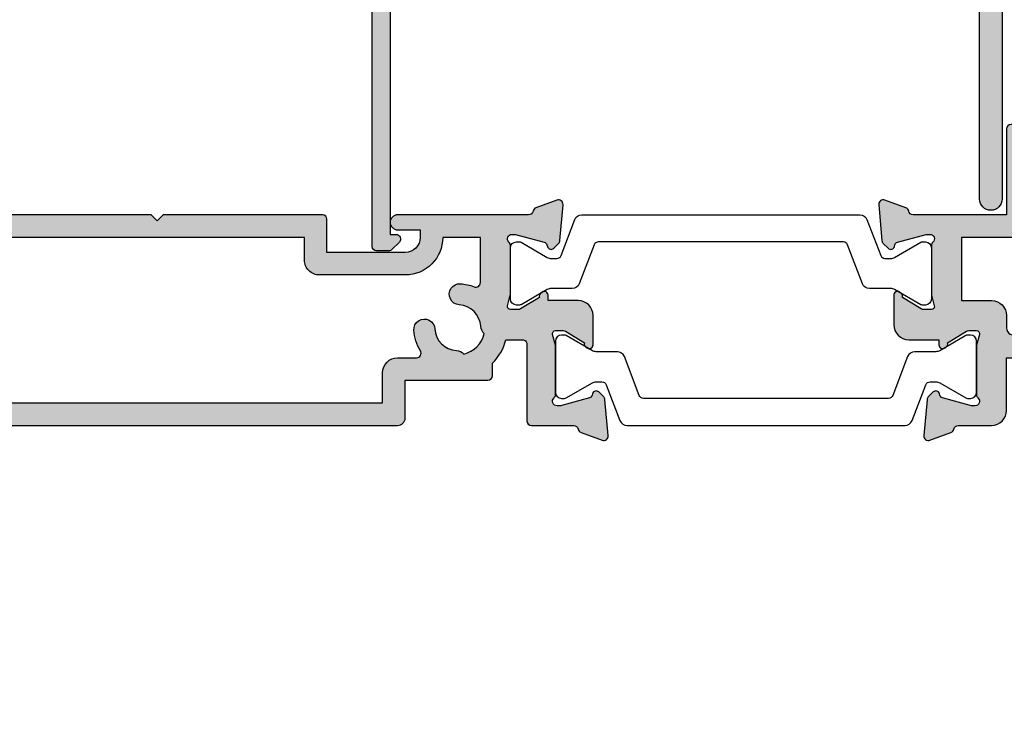
# Model space of a CAD drawing. Units: millimetres. Extents: x 8 to 372, y 12 to 492.
# Drawn here: x 172 to 237, y 12 to 59 of the extents above; entities that cross this region are included whole.
import ezdxf

# ---------------------------------------------------------------- set-up
doc = ezdxf.new("R2010")
doc.units = ezdxf.units.MM
for name, color, linetype in [('APL Hatch', 253, 'Continuous'), ('APL Joinery', 2, 'Continuous'), ('APL Notes', 7, 'Continuous')]:
    doc.layers.add(name, color=color, linetype=linetype)

# ---------------------------------------------------------------- blocks, each defined once
blk = doc.blocks.new('25875')
at = {"layer": 'APL Hatch'}
h = blk.add_hatch(color=256, dxfattribs=at)
h.dxf.hatch_style = 1
edge = h.paths.add_edge_path()
edge.add_line((-1.800000000002907, 32.50000000001728), (-41.0000000005457, 32.50000000001728))
edge.add_line((-41.0000000005457, 32.50000000001728), (-41.00000000053842, -1.299999594440116))
edge.add_line((-41.00000000053842, -1.299999594440118), (-40.60000000053697, -1.299999594440118))
edge.add_arc((-40.600000000539, -1.599999594439031), 0.2999999999989127, -45.00000000075681, 89.99999999961187, ccw=False)
edge.add_line((-40.3878679661866, -1.812131628797028), (-40.8878679661866, -2.312131628797028))
edge.add_arc((-41.10000000054003, -2.099999594445207), 0.2999999999952734, 270.00000000058486, 315.00000000021646, ccw=False)
edge.add_line((-41.10000000053697, -2.399999594440482), (-41.90000000053988, -2.399999594440482))
edge.add_arc((-41.90000000053806, -2.099999594443029), 0.2999999999974534, 179.9999999996526, 269.9999999996526, ccw=False)
edge.add_line((-42.20000000053551, -2.09999959444121), (-42.20000000054279, 32.50000000001728))
edge.add_line((-42.20000000054279, 32.50000000001728), (-76.30000000068685, 32.50000000001729))
edge.add_line((-76.30000000068685, 32.50000000001729), (-76.30000000068685, 24.25000000001911))
edge.add_arc((-77.05000000068685, 24.25000000001866), 0.75, -179.99999999989575, 3.467448550509289e-11, ccw=False)
edge.add_line((-77.80000000068685, 24.25000000001729), (-77.80000000068685, 33.70000000001802))
edge.add_arc((-77.5000000006844, 33.70000000001484), 0.3000000000024556, 89.9999999999132, 179.999999999392, ccw=False)
edge.add_line((-77.50000000068394, 34.00000000001729), (-0.5999999999985448, 34.00000000001728))
edge.add_arc((-0.6000000000017246, 33.70000000001846), 0.2999999999988177, -8.691358743817545e-11, 89.99999999939212, ccw=False)
edge.add_line((-0.300000000002907, 33.70000000001801), (-0.300000000002911, 1.050000000020191))
edge.add_arc((-1.049999999999273, 1.050000000020646), 0.749999999996362, 180.0000000000347, 359.99999999996527, ccw=False)
edge.add_line((-1.799999999995635, 1.050000000020191), (-1.800000000002907, 32.50000000001728))
at = {"layer": 'APL Joinery'}
blk.add_lwpolyline([(-1.800000000002907, 32.50000000001728), (-41.0000000005457, 32.50000000001728), (-41.00000000053842, -1.299999594440118), (-40.60000000053697, -1.299999594440118, -0.6681786379216246), (-40.3878679661866, -1.812131628797028), (-40.8878679661866, -2.312131628797028, -0.1989123673779866), (-41.10000000053697, -2.399999594440482), (-41.90000000053988, -2.399999594440482, -0.414213562373095), (-42.20000000053551, -2.09999959444121), (-42.20000000054279, 32.50000000001728), (-76.30000000068685, 32.50000000001729), (-76.30000000068685, 24.25000000001911, -0.9999999999993937), (-77.80000000068685, 24.25000000001729), (-77.80000000068685, 33.70000000001802, -0.4142135623704312), (-77.50000000068394, 34.00000000001729), (-0.5999999999985414, 34.00000000001728, -0.4142135623704312), (-0.300000000002907, 33.70000000001801), (-0.300000000002911, 1.050000000020191, -0.9999999999993937), (-1.799999999995635, 1.050000000020191)], format="xyb", close=True, dxfattribs=at)
blk = doc.blocks.new('19307')
at = {"layer": 'APL Hatch'}
h = blk.add_hatch(color=256, dxfattribs=at)
h.dxf.hatch_style = 1
edge = h.paths.add_edge_path(flags=16)
edge.add_line((-3.800000000013824, 0.8999999999921862), (-3.800000000013824, -1.500000000000174))
edge.add_arc((-4.800000000013824, -1.500000000000174), 1, -90, 0, ccw=False)
edge.add_line((-4.800000000013824, -2.500000000000174), (-16.48803210956794, -2.500000000000174))
edge.add_line((-16.48803210956794, -2.500000000000174), (-19.23550952894948, -3.499999999980165))
edge.add_line((-19.23550952894948, -3.499999999980165), (-28.00000000002183, -3.499999999980165))
edge.add_line((-28.00000000002183, -3.499999999980165), (-28.00000000002183, -7.700000000026368))
edge.add_line((-28.00000000002183, -7.700000000026368), (-26.00000000001273, -7.700000000026368))
edge.add_arc((-26.00000000001273, -8.700000000026368), 1, 0, 90, ccw=False)
edge.add_line((-25.00000000001273, -8.700000000026368), (-25.00000000001273, -9.512488898749499))
edge.add_arc((-24.51248889876182, -9.512488898749355), 0.487511101250913, 180.0000000000169, 360.2037182735224)
edge.add_arc((-21.00000000001707, -9.499999999992653), 3.024999999998057, 139.2487670724299, 180.2037182735014, ccw=False)
edge.add_arc((-22.72342838329041, -8.014934476952877), 0.749999999999475, -40.75123292760128, 139.2487670723987, ccw=False)
edge.add_arc((-21.00000000001761, -9.4999999999918), 1.524999999998145, 139.2487670724717, 221.6629252192612)
edge.add_arc((-22.66222737069382, -10.97906225973135), 0.7000000000043305, -3.3894039546925114, 41.66292521905348, ccw=False)
edge.add_arc((-21.00000000001546, -9.499999999993546), 1.800000000001241, 237.6390638217505, 302.3609361782496)
edge.add_arc((-19.3377726293371, -10.97906225973135), 0.7000000000043303, 138.3370747809465, 183.3894039546924, ccw=False)
edge.add_arc((-21.00000000001381, -9.499999999992472), 1.524999999998066, 318.33707478077, 400.7512329274965)
edge.add_arc((-19.2765716167396, -8.014934476954696), 0.7499999999998671, 40.7512329275296, 220.7512329275296, ccw=False)
edge.add_arc((-21.00000000001497, -9.4999999999921), 3.024999999998443, -30.749007264430418, 40.75123292749322, ccw=False)
edge.add_arc((-18.14244422628735, -11.19999999999998), 0.3000000000001906, 149.2509927356634, 270.0000000000855)
edge.add_line((-18.1424442262869, -11.50000000000017), (-2, -11.50000000000017))
edge.add_line((-2, -11.50000000000017), (-2, 0.8999999999921862))
edge.add_arc((-2.900000000006912, 0.8999999999921852), 0.9000000000069122, 6.361109362878178e-14, 179.9999999999999)
edge = h.paths.add_edge_path()
edge.add_line((-23.50000000001455, 1.999999999999826), (-21.80000000001746, 1.999999999999826))
edge.add_arc((-21.80000000001746, 2.300000000002736), 0.3000000000029104, 270, 359.9999999993052)
edge.add_line((-21.50000000001455, 2.299999999999098), (-21.50000000000728, 2.875735931287462))
edge.add_arc((-21.80000000001008, 2.875735931286738), 0.3000000000028002, 1.382481101529904e-10, 45.00000000011263)
edge.add_line((-21.58786796565255, 3.087867965645099), (-22.41213203435473, 3.912132034354553))
edge.add_arc((-22.62426406871189, 3.699999999999905), 0.2999999999999203, 44.99999999965959, 90.00000000008957)
edge.add_line((-22.62426406871236, 3.999999999999826), (-24.70000000001164, 3.999999999999826))
edge.add_arc((-24.70000000001164, 3.699999999996916), 0.3000000000029104, 90, 179.9999999993052)
edge.add_line((-25.00000000001455, 3.700000000000554), (-25.00000000001455, -2.000000000000174))
edge.add_line((-25.00000000001455, -2.000000000000174), (-31.21008731765323, -2.000000000000174))
edge.add_arc((-31.21008731762888, -1.699999999931769), 0.3000000000684049, 190.5210768201621, 269.99999999534805, ccw=False)
edge.add_arc((-31.80000000003194, -1.809558327878029), 0.3000000000002286, 10.52107682127012, 70.00000000078083)
edge.add_line((-31.697393957038, -1.527650541640643), (-33.09739395704673, -1.01809221367893))
edge.add_arc((-33.20000000003432, -1.29999999991734), 0.2999999999990197, 70.0000000019871, 185.0000000001429)
edge.add_line((-33.49885840946081, -1.326146722742298), (-33.29024056759954, -3.710659566350106))
edge.add_arc((-32.99138215817946, -3.684512843539068), 0.2999999999914265, 184.9999999976013, 224.9999999979067)
edge.add_line((-33.20351419253711, -3.896644877881219), (-32.87677669531695, -4.223382375101384))
edge.add_arc((-32.70000000002128, -4.046605679803465), 0.2500000000002243, 225.0000000003641, 345.0000000006933)
edge.add_line((-32.45851854344801, -4.111310441076231), (-32.4286326943693, -3.99977493390924))
edge.add_arc((-32.18715123780502, -4.064479695172828), 0.2499999999891683, 105.00000000016561, 165.0000000021921, ccw=False)
edge.add_line((-32.25185599907854, -3.822998238611209), (-30.33814996430738, -3.310222252039413))
edge.add_arc((-30.26050425079673, -3.59999999989641), 0.2999999999660847, 89.99999999790208, 104.9999999977598, ccw=False)
edge.add_line((-30.26050425078574, -3.299999999930325), (-30.10000000005675, -3.299999999915773))
edge.add_arc((-30.10000000002044, -3.599999999911237), 0.2999999999954639, -48.189685094853985, 90.00000000693592, ccw=False)
edge.add_arc((-29.70000000007713, -4.047213595381621), 0.2999999999446991, 131.8103148821064, 179.9999999765484)
edge.add_line((-30.00000000002183, -4.047213595258828), (-30.00000000002183, -7.261895003757846))
edge.add_arc((-29.70000000003347, -7.261895003750993), 0.2999999999883549, 180.0000000013089, 194.4775121872819)
edge.add_line((-29.99047375098598, -7.336895003754936), (-29.80635083271773, -8.049999999901221))
edge.add_arc((-30.00000000002211, -8.09999999990586), 0.1999999999953616, -89.99999999991962, 14.477512187645516, ccw=False)
edge.add_line((-30.00000000002183, -8.299999999901221), (-30.5156738030928, -8.299999999901221))
edge.add_arc((-30.51567380308632, -7.999999999905363), 0.2999999999958582, 238.5999999992079, 269.99999999876303, ccw=False)
edge.add_line((-30.67197669263987, -8.256065239082265), (-31.93097190789558, -7.48757127753942))
edge.add_arc((-32.1646449202962, -7.39870664298399), 0.2499999999980962, 339.1784502602628, 418.6000000002414)
edge.add_line((-32.03439251233794, -7.185318943666235), (-32.1197475920635, -7.133217980488727))
edge.add_arc((-32.25000000002606, -7.346605679801137), 0.2499999999957726, 58.59999999876226, 180.0000000011749)
edge.add_line((-32.50000000002183, -7.346605679806263), (-32.50000000002183, -9.299999999901221))
edge.add_arc((-31.50000000002183, -9.299999999901221), 1, 180, 270)
edge.add_line((-31.50000000002183, -10.29999999990122), (-29.50000000002183, -10.29999999990122))
edge.add_line((-29.50000000002183, -10.29999999990122), (-29.50000000002183, -10.65339432012133))
edge.add_arc((-29.25000000001946, -10.65339432012925), 0.2500000000023661, 179.9999999981835, 301.3999999985446)
edge.add_line((-29.1197475920635, -10.86678201945341), (-29.03439251233794, -10.81468105626135))
edge.add_arc((-29.16464492029619, -10.6012933569436), 0.2499999999980933, 301.3999999997579, 380.8215497397374)
edge.add_line((-28.93097190789558, -10.51242872238817), (-27.67197669263987, -9.743934760845324))
edge.add_arc((-27.51567380308632, -10.00000000002223), 0.2999999999958577, 90.00000000123691, 121.40000000079209, ccw=False)
edge.add_line((-27.5156738030928, -9.700000000026368), (-27.00000000002183, -9.700000000026368))
edge.add_arc((-27.00000000002211, -9.900000000021729), 0.1999999999953612, -14.477512187645516, 89.99999999991962, ccw=False)
edge.add_line((-26.80635083271773, -9.950000000026368), (-26.99047375098598, -10.66310499617265))
edge.add_arc((-26.70000000003347, -10.7381049961766), 0.2999999999883549, 165.5224878127181, 179.9999999986911)
edge.add_line((-27.00000000002183, -10.73810499616974), (-27.0000000000291, -13.95278640466876))
edge.add_arc((-26.70000000007721, -13.95278640453624), 0.299999999951897, 180.0000000253094, 228.1896851191433)
edge.add_arc((-27.10000000002049, -14.40000000002467), 0.3000000000016975, -90.00000000692557, 48.18968509590542, ccw=False)
edge.add_line((-27.10000000005675, -14.70000000002637), (-27.26050425078574, -14.69999999999726))
edge.add_arc((-27.26050425079767, -14.40000000003833), 0.2999999999589349, 255.00000000206052, 270.0000000022778, ccw=False)
edge.add_line((-27.33814996430738, -14.68977774788818), (-29.25185599907854, -14.17700176131638))
edge.add_arc((-29.18715123780567, -13.93552030474547), 0.2499999999979763, 194.9999999994714, 255.0000000005287, ccw=False)
edge.add_line((-29.42863269437657, -14.00022506601835), (-29.45851854345528, -13.88868955885136))
edge.add_arc((-29.70000000002555, -13.95339432012441), 0.2499999999973993, 14.99999999954725, 134.9999999988975)
edge.add_line((-29.87677669531695, -13.7766176248262), (-30.20351419253711, -14.10335512204637))
edge.add_arc((-29.99138215817941, -14.31548715640024), 0.2999999999997457, 135.0000000005177, 175.0000000002914)
edge.add_line((-30.29024056760682, -14.28934043357748), (-30.49885840946081, -16.67385327718529))
edge.add_arc((-30.20000000003251, -16.70000000002119), 0.3000000000017869, 174.9999999978047, 289.9999999974515)
edge.add_line((-30.09739395704673, -16.98190778626321), (-28.697393957038, -16.47234945828695))
edge.add_arc((-28.8000000000244, -16.19044167205243), 0.2999999999949515, 289.9999999980545, 349.4789231762741)
edge.add_arc((-28.21008731769593, -16.30000000000092), 0.3000000000007516, 90.0000000001832, 169.4789231792735, ccw=False)
edge.add_line((-28.21008731769689, -16.00000000000017), (-25.99999900018702, -16.00000000000017))
edge.add_arc((-25.99999900018702, -15.00000000000017), 1, 270, 360)
edge.add_line((-24.99999900018702, -15.00000000000017), (-24.99999900018702, -11.50000000000017))
edge.add_line((-24.99999900018702, -11.50000000000017), (-23.30000000001564, -11.50000000000017))
edge.add_line((-23.30000000001564, -11.50000000000017), (-23.30000000001564, -12.69999999999999))
edge.add_arc((-23.00000000001592, -12.70000000000045), 0.2999999999997272, 179.9999999999131, 269.9999999999131)
edge.add_line((-23.00000000001637, -13.00000000000017), (-2, -13.00000000000017))
edge.add_line((-2, -13.00000000000017), (-2, -15.25000000000017))
edge.add_arc((-1.25, -15.25000000000017), 0.75, 180, 360)
edge.add_line((-0.5, -15.25000000000017), (-0.5, -11.30000020276083))
edge.add_arc((-0.1999999999994034, -11.3000002027617), 0.3000000000005966, 89.99999999990553, 179.9999999998341, ccw=False)
edge.add_line((-0.1999999999989086, -11.0000002027611), (1.210087317667785, -11.00000020275928))
edge.add_arc((1.210087317667941, -11.3000002027587), 0.299999999999411, 10.521076820513883, 90.00000000002979, ccw=False)
edge.add_arc((1.80000000000365, -11.19044187482828), 0.3000000000001058, 190.5210768202926, 250.0000000020857)
edge.add_line((1.697393957016175, -11.47234966106788), (3.097393957024906, -11.98190798903687))
edge.add_arc((3.200000000017698, -11.70000020280462), 0.2999999999950121, 250.000000000651, 365.0000000027856)
edge.add_line((3.498858409438981, -11.67385347996623), (3.290240567584988, -9.289340636365697))
edge.add_arc((2.991382158142844, -9.315487359195325), 0.3000000000150287, 5.00000000077082, 45.00000000038503)
edge.add_line((3.20351419250801, -9.103355324827309), (2.876776695295121, -8.776617827607144))
edge.add_arc((2.700000000000227, -8.95339452290797), 0.2500000000017304, 45.00000000096149, 165.0000000000958)
edge.add_line((2.45851854342618, -8.888689761632296), (2.428632694347471, -9.000225268799287))
edge.add_arc((2.187151237782502, -8.935520507535013), 0.2499999999900111, 285.0000000002774, 345.0000000020811, ccw=False)
edge.add_line((2.251855999056716, -9.177001964097318), (0.3381499642855488, -9.689777950669114))
edge.add_arc((0.2605042507758461, -9.4000002028193), 0.2999999999589029, 269.9999999977214, 284.99999999794034, ccw=False)
edge.add_line((0.2605042507639155, -9.700000202778202), (0.1000000000349246, -9.700000202807306))
edge.add_arc((0.09999999999804753, -9.400000202803064), 0.3000000000042427, 131.8103149053669, 270.000000007043, ccw=False)
edge.add_arc((-0.2999999999453134, -8.952786607320125), 0.299999999945313, 311.8103148802945, 359.9999999752531)
edge.add_line((0, -8.9527866074497), (0, -5.738105198957957))
edge.add_arc((-0.3000000000175048, -5.738105198961237), 0.3000000000175048, 6.264420500245018e-10, 14.47751218657481)
edge.add_line((-0.009526249035843648, -5.663105198953591), (-0.1936491673113778, -4.950000202814582))
edge.add_arc((3.26558224905682e-13, -4.900000202803974), 0.2000000000039432, 90.00000000009351, 194.4775121887769, ccw=False)
edge.add_line((0, -4.70000020280003), (0.5156738030709676, -4.700000202814582))
edge.add_arc((0.515673803076602, -5.000000202809757), 0.2999999999951743, 58.600000001838225, 90.0000000010761, ccw=False)
edge.add_line((0.6719766926180455, -4.743934963626263), (1.930971907866478, -5.512428925169107))
edge.add_arc((2.164644920267093, -5.601293559724536), 0.2499999999980955, 159.178450260263, 238.6000000002416)
edge.add_line((2.034392512308841, -5.814681259042292), (2.1197475920344, -5.866782222227076))
edge.add_arc((2.250000000012486, -5.653394522933825), 0.249999999987514, 238.5999999934357, 360.0000000003546)
edge.add_line((2.5, -5.653394522932278), (2.5, -1.546605679803353))
edge.add_arc((2.249999999999134, -1.546605679802862), 0.2500000000008664, 359.9999999998876, 481.400000001111)
edge.add_line((2.1197475920344, -1.333217980485816), (2.034392512308841, -1.385318943663325))
edge.add_arc((2.164644920267094, -1.598706642981081), 0.2499999999980959, 121.3999999997585, 200.821549739737)
edge.add_line((1.930971907866478, -1.687571277536509), (0.6719766926180455, -2.456065239079354))
edge.add_arc((0.5156738030625955, -2.199999999895713), 0.3000000000025977, 270.00000000159895, 301.4000000004304, ccw=False)
edge.add_line((0.5156738030709676, -2.499999999898311), (0, -2.499999999905587))
edge.add_arc((7.347122910061898e-12, -2.29999999989766), 0.2000000000079263, 165.5224878148488, 269.9999999978952, ccw=False)
edge.add_line((-0.1936491673113778, -2.249999999898311), (-0.009526249035843648, -1.53689500374475))
edge.add_arc((-0.2999999999445396, -1.461895003746372), 0.2999999999445396, 345.5224878116553, 359.9999999983644)
edge.add_line((0, -1.461895003754936), (0, 1.752786404744082))
edge.add_arc((-0.2999999999524486, 1.7527864046251), 0.2999999999524486, 2.272391820297335e-08, 48.18968511723171)
edge.add_arc((0.09999999999826059, 2.200000000090745), 0.2999999999891158, 89.99999999299769, 228.1896850938589, ccw=False)
edge.add_line((0.1000000000349246, 2.500000000079861), (0.2605042507639155, 2.500000000079861))
edge.add_arc((0.260504250744768, 2.200000000091154), 0.2999999999887075, 74.99999999744, 89.99999999634309, ccw=False)
edge.add_line((0.3381499642855488, 2.489777747963497), (2.251855999056716, 1.977001761391701))
edge.add_arc((2.187151237783837, 1.735520304820792), 0.2499999999979763, 14.999999999471413, 75.00000000052859, ccw=False)
edge.add_line((2.428632694354746, 1.80022506609367), (2.45851854342618, 1.688689558926679))
edge.add_arc((2.699999999999459, 1.753394320188012), 0.2499999999972765, 194.9999999967748, 315.000000000308)
edge.add_line((2.876776695295121, 1.576617624894251), (3.20351419250801, 1.903355122121692))
edge.add_arc((2.991382158157677, 2.115487156472123), 0.2999999999921053, 314.9999999999866, 355.0000000008226)
edge.add_line((3.290240567577712, 2.089340433652804), (3.498858409438981, 4.473853277260613))
edge.add_arc((3.200000000017692, 4.500000000098998), 0.2999999999950164, 354.9999999972159, 469.9999999993476)
edge.add_line((3.097393957024906, 4.781907786331256), (1.697393957016175, 4.272349458354991))
edge.add_arc((1.80000005694249, 3.990441739359178), 0.2999999562858491, 110.0000146090546, 169.4789289398727)
edge.add_arc((1.210087406570902, 4.100000000000064), 0.3000000000000567, 269.99999999999824, 349.4789289399155, ccw=False)
edge.add_line((1.210087406570892, 3.800000000000008), (-6.575735931299278, 3.800000000000008))
edge.add_arc((-6.575735931297843, 3.499999999997689), 0.3000000000023189, 90.00000000027396, 135.0000000003964)
edge.add_line((-6.787867965656915, 3.712132034353825), (-7.412132034369279, 3.087867965641461))
edge.add_arc((-7.200000000018928, 2.875735931286072), 0.2999999999956239, 134.9999999993195, 179.9999999997345)
edge.add_line((-7.500000000014552, 2.875735931287462), (-7.500000000021828, 2.299999999999098))
edge.add_arc((-7.20000000001437, 2.300000000007284), 0.3000000000074579, 180.0000000015633, 270.0000000005211)
edge.add_line((-7.200000000011642, 1.999999999999826), (-5.500000000014552, 1.999999999999826))
edge.add_line((-5.500000000014552, 1.999999999999826), (-5.500000000014552, -1.000000000000174))
edge.add_line((-5.500000000014552, -1.000000000000174), (-16.57619559988598, -1.000000000000174))
edge.add_arc((-16.57619559993259, -1.99999999994412), 0.9999999999439462, 89.99999999732916, 109.9999999974291)
edge.add_line((-16.91821574319692, -1.060307379195539), (-19.50000000001455, -1.999999999980165))
edge.add_line((-19.50000000001455, -1.999999999980165), (-23.50000000001455, -1.999999999980165))
edge.add_line((-23.50000000001455, -1.999999999980165), (-23.50000000001455, 1.999999999999826))
at = {"layer": 'APL Joinery'}
for points in [[(-23.50000000001455, 1.999999999999826), (-21.80000000001746, 1.999999999999826, 0.4142135623695433), (-21.50000000001455, 2.299999999999098), (-21.50000000000728, 2.875735931287462, 0.1989123673795426), (-21.58786796565255, 3.087867965645099), (-22.41213203435473, 3.912132034354553, 0.1989123673816081), (-22.62426406871236, 3.999999999999826), (-24.70000000001164, 3.999999999999826, 0.4142135623695434), (-25.00000000001455, 3.700000000000554), (-25.00000000001455, -2.000000000000174), (-31.21008731765323, -2.000000000000174, -0.3613975351040432), (-31.50504365886445, -1.754779163908271, 0.2655138063270779), (-31.697393957038, -1.527650541640643), (-33.09739395704673, -1.01809221367893, 0.5486187866162026), (-33.49885840946081, -1.326146722742298), (-33.29024056759954, -3.710659566350106, 0.1763269807098407), (-33.20351419253711, -3.896644877881219), (-32.87677669531695, -4.223382375101384, 0.5773502691915415), (-32.45851854344801, -4.111310441076231), (-32.4286326943693, -3.99977493390924, -0.2679491924405978), (-32.25185599907854, -3.822998238611209), (-30.33814996430738, -3.310222252039413, -0.06554346281461498), (-30.26050425078574, -3.299999999930325), (-30.10000000005675, -3.299999999915773, -0.6885002580535231), (-29.8999999999869, -3.823606797625136, 0.2134217652387746), (-30.00000000002183, -4.047213595258828), (-30.00000000002183, -7.261895003757846, 0.06325422393010585), (-29.99047375098598, -7.336895003754936), (-29.80635083271773, -8.049999999901221, -0.4903143948347184), (-30.00000000002183, -8.299999999901221), (-30.5156738030928, -8.299999999901221, -0.1378721067455805), (-30.67197669263987, -8.256065239082265), (-31.93097190789558, -7.48757127753942, 0.3611145255661793), (-32.03439251233794, -7.185318943666235), (-32.1197475920635, -7.133217980488727, 0.5855240683339484), (-32.50000000002183, -7.346605679806263), (-32.50000000002183, -9.299999999901221, 0.414213562373095), (-31.50000000002183, -10.29999999990122), (-29.50000000002183, -10.29999999990122), (-29.50000000002183, -10.65339432012133, 0.5855240683219256), (-29.1197475920635, -10.86678201945341), (-29.03439251233794, -10.81468105626135, 0.3611145255661793), (-28.93097190789558, -10.51242872238817), (-27.67197669263987, -9.743934760845324, -0.1378721067455803), (-27.5156738030928, -9.700000000026368), (-27.00000000002183, -9.700000000026368, -0.4903143948347184), (-26.80635083271773, -9.950000000026368), (-26.99047375098598, -10.66310499617265, 0.06325422393010596), (-27.00000000002183, -10.73810499616974), (-27.0000000000291, -13.95278640466876, 0.2134217652359997), (-26.8999999999869, -14.17639320230245, -0.688500258060222), (-27.10000000005675, -14.70000000002637), (-27.26050425078574, -14.69999999999726, -0.06554346281619058), (-27.33814996430738, -14.68977774788818), (-29.25185599907854, -14.17700176131638, -0.2679491924360674), (-29.42863269437657, -14.00022506601835), (-29.45851854345528, -13.88868955885136, 0.5773502691858443), (-29.87677669531695, -13.7766176248262), (-30.20351419253711, -14.10335512204637, 0.1763269807074475), (-30.29024056760682, -14.28934043357748), (-30.49885840946081, -16.67385327718529, 0.5486187866246627), (-30.09739395704673, -16.98190778626321), (-28.697393957038, -16.47234945828695, 0.2655138063210485), (-28.50504365886445, -16.24522083603387, -0.3613975351233055), (-28.21008731769689, -16.00000000000017), (-25.99999900018702, -16.00000000000017, 0.414213562373095), (-24.99999900018702, -15.00000000000017), (-24.99999900018702, -11.50000000000017), (-23.30000000001564, -11.50000000000017), (-23.30000000001564, -12.69999999999999, 0.414213562373095), (-23.00000000001637, -13.00000000000017), (-2, -13.00000000000017), (-2, -15.25000000000017, 0.9999999999999999), (-0.5, -15.25000000000017), (-0.5, -11.30000020276083, -0.4142135623727293), (-0.1999999999989086, -11.0000002027611), (1.210087317667785, -11.00000020275928, -0.3613975351254044), (1.505043658835348, -11.24522103879298, 0.2655138063377389), (1.697393957016175, -11.47234966106788), (3.097393957024906, -11.98190798903687, 0.5486187866387852), (3.498858409438981, -11.67385347996623), (3.290240567584988, -9.289340636365697, 0.1763269807067293), (3.20351419250801, -9.103355324827309), (2.876776695295121, -8.776617827607144, 0.5773502691845891), (2.45851854342618, -8.888689761632296), (2.428632694347471, -9.000225268799287, -0.2679491924395576), (2.251855999056716, -9.177001964097318), (0.3381499642855488, -9.689777950669114, -0.06554346281619772), (0.2605042507639155, -9.700000202778202), (0.1000000000349246, -9.700000202807306, -0.6885002580527946), (-0.1000000000422006, -9.176393405083392, 0.2134217652411304), (0, -8.9527866074497), (0, -5.738105198957957, 0.0632542239299979), (-0.009526249035843648, -5.663105198953591), (-0.1936491673113778, -4.950000202814582, -0.4903143948407715), (0, -4.70000020280003), (0.5156738030709676, -4.700000202814582, -0.1378721067441702), (0.6719766926180455, -4.743934963626263), (1.930971907866478, -5.512428925169107, 0.3611145255661746), (2.034392512308841, -5.814681259042292), (2.1197475920344, -5.866782222227076, 0.5855240683603511), (2.5, -5.653394522932278), (2.5, -1.546605679803353, 0.5855240683269793), (2.1197475920344, -1.333217980485816), (2.034392512308841, -1.385318943663325, 0.3611145255661741), (1.930971907866478, -1.687571277536509), (0.6719766926180455, -2.456065239079354, -0.137872106742363), (0.5156738030709676, -2.499999999898311), (0, -2.499999999905587, -0.4903143948102621), (-0.1936491673113778, -2.249999999898311), (-0.009526249035843648, -1.53689500374475, 0.06325422393333091), (0, -1.461895003754936), (0, 1.752786404744082, 0.2134217652390743), (-0.1000000000349246, 1.976393202385051, -0.6885002580475533), (0.1000000000349246, 2.500000000079861), (0.2605042507639155, 2.500000000079861, -0.06554346281043147), (0.3381499642855488, 2.489777747963497), (2.251855999056716, 1.977001761391701, -0.2679491924360672), (2.428632694354746, 1.80022506609367), (2.45851854342618, 1.688689558926679, 0.5773502692101813), (2.876776695295121, 1.576617624894251), (3.20351419250801, 1.903355122121692, 0.1763269807122259), (3.290240567577712, 2.089340433652804), (3.498858409438981, 4.473853277260613, 0.548618786638769), (3.097393957024906, 4.781907786331256), (1.697393957016175, 4.272349458354991, 0.2655137649954825), (1.505043753246355, 4.045220865688687, -0.3613975635426673), (1.210087406570892, 3.800000000000008), (-6.575735931299278, 3.800000000000008, 0.1989123673802137), (-6.787867965656915, 3.712132034353825), (-7.412132034369279, 3.087867965641461, 0.1989123673815404), (-7.500000000014552, 2.875735931287462), (-7.500000000021828, 2.299999999999098, 0.4142135623677674), (-7.200000000011642, 1.999999999999826), (-5.500000000014552, 1.999999999999826), (-5.500000000014552, -1.000000000000174), (-16.57619559988598, -1.000000000000174, 0.08748866352636328), (-16.91821574319692, -1.060307379195539), (-19.50000000001455, -1.999999999980165), (-23.50000000001455, -1.999999999980165)], [(-3.800000000013824, 0.8999999999921862), (-3.800000000013824, -1.500000000000174, -0.4142135623730951), (-4.800000000013824, -2.500000000000174), (-16.48803210956794, -2.500000000000174), (-19.23550952894948, -3.499999999980165), (-28.00000000002183, -3.499999999980165), (-28.00000000002183, -7.700000000026368), (-26.00000000001273, -7.700000000026368, -0.4142135623730951), (-25.00000000001273, -8.700000000026368), (-25.00000000001273, -9.512488898749499, 1.001779359430623), (-24.02498087905769, -9.510755530053476, -0.1806264747522016), (-23.29159158656694, -7.525352436389941, -0.9999999999999988), (-22.15526518001388, -8.504516517515814, 0.375945795018213), (-22.13927943384806, -10.51373930160998, -0.19914974135749), (-21.96345182557889, -11.02044749327405, 0.2901572235407349), (-20.03654817445204, -11.02044749327405, -0.1991497413574895), (-19.86072056618286, -10.51373930160998, 0.375945795017899), (-19.84473482001704, -8.504516517517178, -1), (-18.70840841346217, -7.525352436392215, -0.3225105723114643), (-18.40026880737605, -11.04661654135288, 0.5817160700755407), (-18.1424442262869, -11.50000000000017), (-2, -11.50000000000017), (-2, 0.8999999999921862, 0.999999999999999)]]:
    blk.add_lwpolyline(points, format="xyb", close=True, dxfattribs=at)
blk = doc.blocks.new('19305')
at = {"layer": 'APL Hatch'}
h = blk.add_hatch(color=256, dxfattribs=at)
h.dxf.hatch_style = 1
edge = h.paths.add_edge_path(flags=16)
edge.add_line((-44.90000000000582, -17.50000040555316), (-44.90000000000582, -18.40000040554734))
edge.add_arc((-45.2000000000035, -18.40000040553802), 0.2999999999976808, 269.9999999990012, 359.99999999821955, ccw=False)
edge.add_line((-45.20000000000873, -18.7000004055357), (-45.500000000008, -18.70000040555025))
edge.add_arc((-45.50000000000732, -18.40000040554302), 0.3000000000072305, 180.0000000008251, 269.9999999998697, ccw=False)
edge.add_line((-45.80000000001455, -18.40000040554734), (-45.80000000000727, -17.70000040555025))
edge.add_line((-45.80000000000727, -17.70000040555025), (-47.60000000000801, -17.70000040555025))
edge.add_line((-47.60000000000801, -17.70000040555025), (-47.60000000000801, -22.85359024403636))
edge.add_arc((-47.80000000000821, -23.20000040555025), 0.4000000000002008, -59.999999999973625, 59.999999999983174, ccw=False)
edge.add_line((-47.60000000000795, -23.54641056706411), (-47.60000000000801, -28.70000040555025))
edge.add_line((-47.60000000000801, -28.70000040555025), (-45.35756479324536, -28.69999842873921))
edge.add_arc((-45.35756145952386, -28.39999842875774), 0.2999999999999997, 269.9993633060943, 390.7489269268831)
edge.add_arc((-42.49999841389689, -26.70001065225222), 3.025000000001525, 188.7990028421795, 210.7487458369098, ccw=False)
edge.add_arc((-45.30000000001286, -26.70000040554892), 0.4999999999897143, 112.25904003131859, 247.7409599686533, ccw=False)
edge.add_arc((-42.50000000000365, -26.70000040554525), 3.025000000002825, 139.2487670725426, 171.2008007662344, ccw=False)
edge.add_arc((-44.22342838328258, -25.21493488250749), 0.750000000001321, -40.75123292754671, 139.2487670724579, ccw=False)
edge.add_arc((-42.50000000000573, -26.7000004055496), 1.525000000001446, 139.2487670724535, 221.6629252192426)
edge.add_arc((-44.16222737068438, -28.17906266529086), 0.7000000000039863, -3.389403954702914, 41.66292521906689, ccw=False)
edge.add_arc((-42.50000000000728, -26.70000040556265), 1.799999999992749, 237.6390638216135, 302.3609361783865)
edge.add_arc((-40.83777262933062, -28.17906266529068), 0.7000000000035567, 138.3370747809219, 183.3894039547201, ccw=False)
edge.add_arc((-42.50000000000728, -26.70000040554756), 1.525000000001626, 318.3370747806611, 400.7512329275319)
edge.add_arc((-40.77657161673093, -25.21493488250665), 0.7499999999999774, 164.7029878838916, 220.7512329275327, ccw=False)
edge.add_line((-41.50000000001091, -25.01706782040464), (-41.50000000000651, -10.70000040557497))
edge.add_arc((-39.5000000000065, -10.70000040557558), 2.000000000000007, 90.0000000000851, 179.9999999999823, ccw=False)
edge.add_line((-39.50000000000947, -8.700000405575583), (-8.499999787254637, -8.700000405529622))
edge.add_line((-8.499999787254637, -8.700000405529622), (-8.499999787254637, -6.700000608351367))
edge.add_arc((-7.499999787254637, -6.700000608351367), 1, 90, 180, ccw=False)
edge.add_line((-7.499999787254637, -5.700000608351367), (-6.240551825916555, -5.700000608351367))
edge.add_arc((-6.240551825916559, -5.400000608351365), 0.3000000000000016, 270.0000000000008, 391.8118692499295)
edge.add_arc((-3.500000000005736, -3.700000405562546), 2.924999999997699, 183.3370747808554, 211.8118692499287, ccw=False)
edge.add_arc((-5.721227199338561, -3.829517697584974), 0.7000000000002226, 3.3370747806105783, 183.337074780804, ccw=False)
edge.add_arc((-3.500000000004053, -3.700000405567895), 1.524999999998623, 183.3370747807871, 266.6629252192127)
edge.add_arc((-3.629517292020758, -5.921227604904049), 0.7000000000018428, 41.610596045738816, 86.66292521942808, ccw=False)
edge.add_arc((-3.500000000003079, -3.700000405564322), 1.800000000000409, 282.6390638217505, 347.3609361782489)
edge.add_arc((-1.278772800669975, -3.570483113544919), 0.6999999999987467, 183.3370747809925, 228.3894039547608, ccw=False)
edge.add_arc((-3.500000000005719, -3.700000405562653), 1.52500000000137, 3.337074780633734, 86.66292521905845)
edge.add_arc((-3.370482707983887, -1.478773206227724), 0.6999999999981722, 86.6629252191463, 266.66292521933946, ccw=False)
edge.add_arc((-3.500000000005813, -3.700000405562622), 2.924999999997688, 68.15524251410909, 86.66292521914488, ccw=False)
edge.add_arc((-2.300000000000003, -0.7065700990461715), 0.3000000000000035, 248.1552425141084, 359.9999999999994)
edge.add_line((-2, -0.706570099046175), (-2, 2.299999594447222))
edge.add_line((-2, 2.299999594447222), (-4.500000000635282, 2.299999594447222))
edge.add_arc((-7.00000000066308, 2.299999999984833), 2.500000000027831, 270.0000000006592, 359.99999070576257, ccw=False)
edge.add_line((-7.000000000634316, -0.2000000000429978), (-12.6999999999841, -0.2000000000430013))
edge.add_arc((-12.69999999999709, 0.7999999999569987), 1, 180, 270.0000000007442, ccw=False)
edge.add_line((-13.69999999999709, 0.7999999999569987), (-13.69999999999709, 2.299999594447222))
edge.add_line((-13.69999999999709, 2.299999594447222), (-47.30000000077634, 2.299999594447222))
edge.add_line((-47.30000000077634, 2.299999594447222), (-47.30000000076586, -16.70000040555278))
edge.add_line((-47.30000000076586, -16.70000040555278), (-45.70000000000873, -16.70000040555025))
edge.add_arc((-45.70000000000941, -17.50000040555384), 0.8000000000035925, 4.8771653382573277e-11, 89.99999999995123, ccw=False)
edge = h.paths.add_edge_path()
edge.add_line((-23.50000000001091, 3.399999594474082), (-23.89999999998403, 3.799999594447222))
edge.add_line((-23.89999999998403, 3.799999594447222), (-46.20000000077556, 3.799999594447222))
edge.add_arc((-46.20000000077556, 4.799999594447224), 1.000000000000002, 180.0000000000074, 270, ccw=False)
edge.add_line((-47.20000000077556, 4.799999594447094), (-47.20000000077657, 12.49999959445724))
edge.add_line((-47.20000000077657, 12.49999959445724), (-45.59999999980282, 12.49999959445723))
edge.add_arc((-45.59999999980282, 13.49999959445723), 1, 270, 360)
edge.add_line((-44.59999999980282, 13.49999959445723), (-44.59999999980282, 14.19999959445432))
edge.add_arc((-44.8999999997985, 14.199999594447), 0.2999999999956771, 1.397747764033975e-09, 90.00000000145204)
edge.add_line((-44.8999999998061, 14.49999959444268), (-45.19999999980136, 14.49999959445723))
edge.add_arc((-45.19999999980482, 14.1999995944505), 0.3000000000067331, 89.99999999934049, 179.9999999992862)
edge.add_line((-45.49999999981155, 14.19999959445423), (-45.49999999980427, 13.49999959445723))
edge.add_line((-45.49999999980427, 13.49999959445723), (-47.29999999979991, 13.49999959445723))
edge.add_line((-47.29999999979991, 13.49999959445723), (-47.29999999979991, 17.65358943293996))
edge.add_arc((-47.49999999980392, 17.99999959445723), 0.400000000005031, 300.0000000002472, 419.9999999997528)
edge.add_line((-47.29999999979991, 18.3464097559745), (-47.29999999979991, 22.49999959445723))
edge.add_line((-47.29999999979991, 22.49999959445723), (-45.49999999980427, 22.49999959445723))
edge.add_line((-45.49999999980427, 22.49999959445723), (-45.49999999981155, 21.79999959446022))
edge.add_arc((-45.19999999980482, 21.79999959446396), 0.3000000000067331, 180.0000000007138, 270.0000000006595)
edge.add_line((-45.19999999980136, 21.49999959445723), (-44.8999999998061, 21.49999959447178))
edge.add_arc((-44.8999999997985, 21.79999959446746), 0.2999999999956771, 269.9999999985479, 359.9999999986022)
edge.add_line((-44.59999999980282, 21.79999959446014), (-44.59999999980282, 22.49999959445723))
edge.add_arc((-45.59999999980282, 22.49999959445723), 1, 0, 90)
edge.add_line((-45.59999999980282, 23.49999959445723), (-47.20000000077803, 23.49999959445713))
edge.add_line((-47.20000000077803, 23.49999959445713), (-47.20000000077853, 27.29999959445795))
edge.add_line((-47.20000000077853, 27.29999959445795), (-45.50000000077853, 27.29999959445795))
edge.add_arc((-45.50000000077853, 27.79999959445795), 0.5, 270, 360)
edge.add_line((-45.00000000077853, 27.79999959445795), (-45.00000000077853, 29.89999959445941))
edge.add_arc((-45.50000000077853, 29.89999959445941), 0.5, 0, 180)
edge.add_line((-46.00000000077853, 29.89999959445941), (-46.00000000077853, 28.79999959446086))
edge.add_line((-46.00000000077853, 28.79999959446086), (-47.50000000077853, 28.79999959445723))
edge.add_line((-47.50000000077853, 28.79999959445723), (-47.50000000077853, 36.49999959444704))
edge.add_line((-47.50000000077853, 36.49999959444704), (-46.00000000077853, 36.49999959445068))
edge.add_line((-46.00000000077853, 36.49999959445068), (-46.00000000077853, 35.39999959445941))
edge.add_arc((-45.50000000077853, 35.39999959445941), 0.5, 180, 360)
edge.add_line((-45.00000000077853, 35.39999959445941), (-45.00000000077853, 37.29999959445359))
edge.add_arc((-45.50000000077853, 37.29999959445359), 0.5, 0, 90)
edge.add_line((-45.50000000077853, 37.79999959445359), (-48.70000000000073, 37.79999959445359))
edge.add_arc((-48.700000000008, 37.49999959445068), 0.3000000000029104, 89.99999999861039, 179.9999999993052)
edge.add_line((-49.00000000001091, 37.49999959445432), (-48.99999999999163, -29.20000040555396))
edge.add_arc((-47.99999999999946, -29.20000040556152), 0.9999999999921698, 179.9999999995668, 269.9999999995522)
edge.add_line((-48.00000000000728, -30.20000040555369), (-39.30000000000291, -30.20000040556824))
edge.add_arc((-39.30000000001669, -29.90000040555883), 0.3000000000094118, 270.0000000026313, 360.0000000021944)
edge.add_line((-39.00000000000728, -29.90000040554734), (-39.00000000000728, -29.00000040555316))
edge.add_arc((-39.30000000000905, -29.00000040555202), 0.3000000000017735, 359.9999999997829, 449.9999999995224)
edge.add_line((-39.30000000000655, -28.70000040555025), (-39.64244422627178, -28.70000040555488))
edge.add_arc((-39.64244422627583, -28.40000040555488), 0.3000000000000043, 149.2509927356197, 270.0000000007735, ccw=False)
edge.add_arc((-42.50000000000725, -26.70000040554757), 3.025000000001595, 329.2509927356199, 394.2646028938738)
edge.add_line((-40.00000000001091, -24.99687827251424), (-40.0000000000109, -10.70000040557562))
edge.add_arc((-39.50000000001089, -10.70000040557562), 0.5000000000000071, 90.00000000008629, 179.9999999999996, ccw=False)
edge.add_line((-39.50000000001165, -10.20000040557562), (-7.499999787254666, -10.20000040552781))
edge.add_arc((-7.499999787252426, -9.700000405530742), 0.4999999999970637, 269.9999999997433, 359.9999999996635)
edge.add_line((-6.999999787255362, -9.700000405533679), (-6.999999787255376, -7.200000608351367))
edge.add_line((-6.999999787255376, -7.200000608351367), (-1.500000999814802, -7.200000608351367))
edge.add_arc((-1.50000099981844, -6.900000608352094), 0.2999999999992724, 270.0000000006948, 360.0000000001737)
edge.add_line((-1.200000999819167, -6.900000608351185), (-1.200000999816069, -6.066433290548012))
edge.add_arc((-3.500000000002678, -3.700000405561987), 3.300000000000407, 314.1843609459348, 345.9703382293363)
edge.add_line((-0.2984378305927748, -4.500000202690735), (0.8000000000074436, -4.500000202675238))
edge.add_arc((0.8000000000116829, -4.800000202675231), 0.2999999999999927, -1.936086846399121e-10, 90.00000000080962, ccw=False)
edge.add_line((1.100000000011676, -4.800000202676244), (1.099999999991269, -9.900000405554415))
edge.add_arc((1.399999999994179, -9.900000405550777), 0.3000000000029104, 180.0000000006948, 270)
edge.add_line((1.399999999994179, -10.20000040555369), (4.210087317667785, -10.20000040553186))
edge.add_arc((4.210087317667941, -10.50000040553127), 0.299999999999411, 10.521076820513883, 90.00000000002979, ccw=False)
edge.add_arc((4.800000000003194, -10.39044207760124), 0.2999999999995872, 190.5210768202361, 250.0000000021423)
edge.add_line((4.697393957016175, -10.67234986384046), (6.097393957024906, -11.18190819180945))
edge.add_arc((6.200000000018566, -10.90000040557833), 0.2999999999942458, 250.0000000004212, 365.0000000030153)
edge.add_line((6.498858409438981, -10.8738536827388), (6.290240567584988, -8.489340839138272))
edge.add_arc((5.991382158143195, -8.515487561967737), 0.3000000000146649, 5.000000000745567, 45.00000000041033)
edge.add_line((6.20351419250801, -8.303355527599884), (5.876776695295121, -7.976618030379719))
edge.add_arc((5.700000000000244, -8.15339472568061), 0.2500000000017636, 45.00000000097459, 165.0000000000826)
edge.add_line((5.45851854342618, -8.088689964404871), (5.428632694347471, -8.200225471571862))
edge.add_arc((5.187151237783409, -8.135520710308494), 0.2499999999889003, 285.0000000001303, 345.0000000022278, ccw=False)
edge.add_line((5.251855999056716, -8.377002166869893), (3.338149964285549, -8.88977815344169))
edge.add_arc((3.260504250775783, -8.600000405591398), 0.299999999959379, 269.9999999977334, 284.9999999979284, ccw=False)
edge.add_line((3.260504250763915, -8.900000405550777), (3.100000000034925, -8.900000405579881))
edge.add_arc((3.100000000005906, -8.600000405572636), 0.3000000000072447, 131.8103149068678, 270.00000000554206, ccw=False)
edge.add_arc((2.700000000062444, -8.152786810096169), 0.2999999999375553, 311.8103148796319, 359.9999999759157)
edge.add_line((3, -8.152786810222274), (3, -4.938105401730532))
edge.add_arc((2.699999999982488, -4.938105401733813), 0.300000000017512, 6.266116796074882e-10, 14.47751218657463)
edge.add_line((2.990473750964156, -4.863105401726166), (2.806350832688622, -4.150000405587157))
edge.add_arc((3.000000000000326, -4.100000405576549), 0.2000000000039431, 90.00000000009351, 194.477512188777, ccw=False)
edge.add_line((3, -3.900000405572605), (3.515673803070968, -3.900000405587157))
edge.add_arc((3.515673803076841, -4.200000405581483), 0.2999999999943261, 58.600000001792694, 90.00000000112169, ccw=False)
edge.add_line((3.671976692618045, -3.943935166398838), (4.930971907866478, -4.712429127941682))
edge.add_arc((5.164644920267093, -4.801293762497111), 0.2499999999980951, 159.178450260263, 238.6000000002417)
edge.add_line((5.034392512308841, -5.014681461814867), (5.1197475920344, -5.066782424999651))
edge.add_arc((5.25000000000786, -4.853394725698156), 0.2499999999921405, 238.5999999953251, 360.0000000003412)
edge.add_line((5.5, -4.853394725696667), (5.5, -2.900000405614939))
edge.add_arc((4.5, -2.900000405614939), 1, 0, 89.99999999838296)
edge.add_line((4.500000000028223, -1.900000405614939), (2.5, -1.900000405530271))
edge.add_line((2.5, -1.900000405530271), (2.5, -1.546605882584295))
edge.add_arc((2.249999999999517, -1.546605882583121), 0.2500000000004832, 359.9999999997311, 481.4000000012675)
edge.add_line((2.1197475920344, -1.333218183266759), (2.034392512308841, -1.385319146444267))
edge.add_arc((2.164644920267095, -1.598706845762024), 0.2499999999980974, 121.3999999997587, 200.8215497397367)
edge.add_line((1.930971907866478, -1.687571480317452), (0.6719766926180455, -2.456065441860297))
edge.add_arc((0.5156738030625961, -2.200000202676657), 0.3000000000025955, 270.00000000159883, 301.40000000043057, ccw=False)
edge.add_line((0.5156738030709676, -2.500000202679253), (0, -2.500000202686529))
edge.add_arc((7.34577676464454e-12, -2.300000202678604), 0.2000000000079254, 165.5224878148485, 269.9999999978956, ccw=False)
edge.add_line((-0.1936491673113778, -2.250000202679253), (-0.009526249035843648, -1.536895206525692))
edge.add_arc((-0.2999999999446382, -1.461895206527302), 0.2999999999446382, 345.5224878116576, 359.999999998362)
edge.add_line((0, -1.461895206535878), (0, 1.75278620196314))
edge.add_arc((-0.2999999999517806, 1.752786201844456), 0.2999999999517806, 2.26668802557272e-08, 48.18968511728878)
edge.add_arc((0.09999999999855878, 2.199999797309689), 0.2999999999892299, 89.99999999305459, 228.189685093802, ccw=False)
edge.add_line((0.1000000000349246, 2.499999797298919), (0.2605042507639155, 2.499999797298919))
edge.add_arc((0.2605042507448301, 2.199999797310684), 0.299999999988235, 74.99999999742812, 89.99999999635497, ccw=False)
edge.add_line((0.3381499642855488, 2.489777545182555), (2.251855999056716, 1.977001558610759))
edge.add_arc((2.187151237783837, 1.73552010203985), 0.2499999999979763, 14.999999999471413, 75.00000000052859, ccw=False)
edge.add_line((2.428632694354746, 1.800224863312728), (2.45851854342618, 1.688689356145737))
edge.add_arc((2.699999999999477, 1.753394117407135), 0.2499999999973106, 194.9999999967883, 315.0000000002946)
edge.add_line((2.876776695295121, 1.576617422113308), (3.20351419250801, 1.90335491934075))
edge.add_arc((2.991382158157676, 2.115486953691182), 0.2999999999921072, 314.9999999999868, 355.0000000008224)
edge.add_line((3.290240567577712, 2.089340230871862), (3.498858409438967, 4.473853074479671))
edge.add_arc((3.200000000018564, 4.4999997973192), 0.2999999999942335, 354.9999999969834, 469.9999999995792)
edge.add_line((3.097393957024906, 4.781907583550307), (1.697393957016175, 4.272349255574049))
edge.add_arc((1.800000056944365, 3.990441536576837), 0.2999999562878046, 110.0000146092996, 169.478909244153)
edge.add_arc((1.210087444232208, 4.100000000003782), 0.2999999999999911, 270.00000000005025, 349.4789092441561, ccw=False)
edge.add_line((1.210087444232471, 3.800000000003791), (-7.500000000633008, 3.799999999996366))
edge.add_arc((-7.500000000633008, 3.299999999996366), 0.5, 90, 270)
edge.add_line((-7.500000000633008, 2.799999999996366), (-6.000000000633008, 2.799999999996366))
edge.add_line((-6.000000000633008, 2.799999999996366), (-6.000000000633008, 2.299999999992728))
edge.add_arc((-7.000000000634317, 2.299999999993127), 1.000000000001308, 270.00000000034123, 359.99999999997715, ccw=False)
edge.add_line((-7.000000000628361, 1.299999999991819), (-12.19999999999992, 1.299999999967667))
edge.add_line((-12.19999999999992, 1.299999999967667), (-12.20000000000169, 3.499999594447466))
edge.add_arc((-12.5000000000017, 3.499999594447211), 0.3000000000000096, 4.868369032426667e-11, 89.99999999999763)
edge.add_line((-12.50000000000169, 3.799999594447222), (-23.10000000003772, 3.799999594447222))
edge.add_line((-23.10000000003772, 3.799999594447222), (-23.50000000001091, 3.399999594474082))
at = {"layer": 'APL Joinery'}
for points in [[(-23.50000000001091, 3.399999594474082), (-23.89999999998403, 3.799999594447222), (-46.20000000077556, 3.799999594447222, -0.4142135623730567), (-47.20000000077556, 4.799999594447094), (-47.20000000077657, 12.49999959445724), (-45.59999999980282, 12.49999959445723, 0.414213562373095), (-44.59999999980282, 13.49999959445723), (-44.59999999980282, 14.19999959445432, 0.4142135623733725), (-44.8999999998061, 14.49999959444268), (-45.19999999980136, 14.49999959445723, 0.4142135623728159), (-45.49999999981155, 14.19999959445423), (-45.49999999980427, 13.49999959445723), (-47.29999999979991, 13.49999959445723), (-47.29999999979991, 17.65358943293996, 0.5773502691867508), (-47.29999999979991, 18.3464097559745), (-47.29999999979991, 22.49999959445723), (-45.49999999980427, 22.49999959445723), (-45.49999999981155, 21.79999959446022, 0.4142135623728176), (-45.19999999980136, 21.49999959445723), (-44.8999999998061, 21.49999959447178, 0.4142135623733692), (-44.59999999980282, 21.79999959446014), (-44.59999999980282, 22.49999959445723, 0.414213562373095), (-45.59999999980282, 23.49999959445723), (-47.20000000077803, 23.49999959445713), (-47.20000000077853, 27.29999959445795), (-45.50000000077853, 27.29999959445795, 0.414213562373095), (-45.00000000077853, 27.79999959445795), (-45.00000000077853, 29.89999959445941, 0.9999999999999999), (-46.00000000077853, 29.89999959445941), (-46.00000000077853, 28.79999959446086), (-47.50000000077853, 28.79999959445723), (-47.50000000077853, 36.49999959444704), (-46.00000000077853, 36.49999959445068), (-46.00000000077853, 35.39999959445941, 0.9999999999999999), (-45.00000000077853, 35.39999959445941), (-45.00000000077853, 37.29999959445359, 0.414213562373095), (-45.50000000077853, 37.79999959445359), (-48.70000000000073, 37.79999959445359, 0.4142135623766469), (-49.00000000001091, 37.49999959445432), (-48.99999999999163, -29.20000040555396, 0.4142135623730201), (-48.00000000000728, -30.20000040555369), (-39.30000000000291, -30.20000040556824, 0.4142135623708614), (-39.00000000000728, -29.90000040554734), (-39.00000000000728, -29.00000040555316, 0.4142135623717632), (-39.30000000000655, -28.70000040555025), (-39.64244422627178, -28.70000040555488, -0.5817160700798175), (-39.90026880736426, -28.24661694690767, 0.2915378514206353), (-40.00000000001091, -24.99687827251424), (-40.0000000000109, -10.70000040557562, -0.4142135623726538), (-39.50000000001165, -10.20000040557562), (-7.499999787254666, -10.20000040552781, 0.4142135623726871), (-6.999999787255362, -9.700000405533679), (-6.999999787255376, -7.200000608351367), (-1.500000999814802, -7.200000608351367, 0.4142135623704312), (-1.200000999819167, -6.900000608351185), (-1.200000999816069, -6.066433290548012, 0.1395886639678582), (-0.2984378305927748, -4.500000202690735), (0.8000000000074436, -4.500000202675238, -0.4142135623782232), (1.100000000011676, -4.800000202676244), (1.099999999991269, -9.900000405554415, 0.4142135623695432), (1.399999999994179, -10.20000040555369), (4.210087317667785, -10.20000040553186, -0.3613975351254044), (4.505043658835348, -10.44522124156556, 0.2655138063382675), (4.697393957016175, -10.67234986384046), (6.097393957024906, -11.18190819180945, 0.5486187866413934), (6.498858409438981, -10.8738536827388), (6.290240567584988, -8.489340839138272, 0.1763269807069568), (6.20351419250801, -8.303355527599884), (5.876776695295121, -7.976618030379719, 0.5773502691844359), (5.45851854342618, -8.088689964404871), (5.428632694347471, -8.200225471571862, -0.2679491924409322), (5.251855999056716, -8.377002166869893), (3.338149964285549, -8.88977815344169, -0.06554346281609268), (3.260504250763915, -8.900000405550777), (3.100000000034925, -8.900000405579881, -0.6885002580334877), (2.899999999957799, -8.376393607855967, 0.2134217652471763), (3, -8.152786810222274), (3, -4.938105401730532, 0.06325422392999641), (2.990473750964156, -4.863105401726166), (2.806350832688622, -4.150000405587157, -0.4903143948407715), (3, -3.900000405572605), (3.515673803070968, -3.900000405587157, -0.137872106744575), (3.671976692618045, -3.943935166398838), (4.930971907866478, -4.712429127941682, 0.3611145255661756), (5.034392512308841, -5.014681461814867), (5.1197475920344, -5.066782424999651, 0.5855240683492022), (5.5, -4.853394725696667), (5.5, -2.900000405614939, 0.4142135623648288), (4.500000000028223, -1.900000405614939), (2.5, -1.900000405530271), (2.5, -1.546605882584295, 0.5855240683288145), (2.1197475920344, -1.333218183266759), (2.034392512308841, -1.385319146444267, 0.3611145255661716), (1.930971907866478, -1.687571480317452), (0.6719766926180455, -2.456065441860297, -0.1378721067423641), (0.5156738030709676, -2.500000202679253), (0, -2.500000202686529, -0.4903143948102662), (-0.1936491673113778, -2.250000202679253), (-0.009526249035843648, -1.536895206525692, 0.06325422393330996), (0, -1.461895206535878), (0, 1.75278620196314, 0.2134217652395948), (-0.1000000000349246, 1.976392999604109, -0.6885002580468208), (0.1000000000349246, 2.499999797298919), (0.2605042507639155, 2.499999797298919, -0.06554346281053557), (0.3381499642855488, 2.489777545182555), (2.251855999056716, 1.977001558610759, -0.2679491924360672), (2.428632694354746, 1.800224863312728), (2.45851854342618, 1.688689356145737, 0.5773502692100243), (2.876776695295121, 1.576617422113308), (3.20351419250801, 1.90335491934075, 0.1763269807122248), (3.290240567577712, 2.089340230871862), (3.498858409438967, 4.473853074479671, 0.548618786641403), (3.097393957024906, 4.781907583550307), (1.697393957016175, 4.272349255574049, 0.2655136729970758), (1.505043772076931, 4.045220764299451, -0.3613974663791178), (1.210087444232471, 3.800000000003791), (-7.500000000633008, 3.799999999996366, 0.9999999999999999), (-7.500000000633008, 2.799999999996366), (-6.000000000633008, 2.799999999996366), (-6.000000000633008, 2.299999999992728, -0.414213562371234), (-7.000000000628361, 1.299999999991819), (-12.19999999999992, 1.299999999967667), (-12.20000000000169, 3.499999594447466, 0.4142135623728332), (-12.50000000000169, 3.799999594447222), (-23.10000000003772, 3.799999594447222)], [(-44.90000000000582, -17.50000040555316), (-44.90000000000582, -18.40000040554734, -0.4142135623690992), (-45.20000000000873, -18.7000004055357), (-45.500000000008, -18.70000040555025, -0.4142135623682114), (-45.80000000001455, -18.40000040554734), (-45.80000000000727, -17.70000040555025), (-47.60000000000801, -17.70000040555025), (-47.60000000000801, -22.85359024403636, -0.5773502691893748), (-47.60000000000795, -23.54641056706411), (-47.60000000000801, -28.70000040555025), (-45.35756479324536, -28.69999842873921, 0.5817193191143474), (-45.09973666336849, -28.24661533162041, -0.09606773217126796), (-45.48939732143732, -27.16274078051846, -0.6712245037744452), (-45.4893973214371, -26.23726003057929, -0.1403274145950333), (-44.79159158656101, -24.72535284194394, -1.00000000000004), (-43.65526518000419, -25.70451692307109, 0.3759457950182111), (-43.63927943383898, -27.7137397071696, -0.1991497413575976), (-43.46345182556979, -28.22044789883368, 0.290157223542031), (-41.53654817444476, -28.22044789883368, -0.1991497413577263), (-41.3607205661756, -27.7137397071696, 0.3759457950186175), (-41.34473482000843, -25.70451692306924, -0.2495516094565731), (-41.50000000001091, -25.01706782040464), (-41.50000000000651, -10.70000040557497, -0.4142135623725707), (-39.50000000000947, -8.700000405575583), (-8.499999787254637, -8.700000405529622), (-8.499999787254637, -6.700000608351367, -0.414213562373095), (-7.499999787254637, -5.700000608351367), (-6.240551825916555, -5.700000608351367, 0.5879398529056513), (-5.985616772343278, -5.241861054603451, -0.1248880134307771), (-6.42004025081512, -3.870264710804747, -1.000000000001688), (-5.022414147861866, -3.788770684367559, 0.3804928600001004), (-3.588770278803722, -5.222414553425708, -0.1991497413572327), (-3.106144586268982, -5.456382457702698, 0.290157223540732), (-1.743617947864706, -4.093855819298433, -0.1991497413575907), (-1.977585852144927, -3.611230126766905, 0.3804928600000962), (-3.411229721201792, -2.177586257702337, -1.000000000001685), (-3.329735694763627, -0.7799601547532475, -0.08093100356958156), (-2.411627906977373, -0.9850287322106936, 0.5308408675783799), (-2, -0.706570099046175), (-2, 2.299999594447222), (-4.500000000635282, 2.299999594447222, -0.4142135148580393), (-7.000000000634316, -0.2000000000429978), (-12.6999999999841, -0.2000000000430013, -0.4142135623768993), (-13.69999999999709, 0.7999999999569987), (-13.69999999999709, 2.299999594447222), (-47.30000000077634, 2.299999594447222), (-47.30000000076586, -16.70000040555278), (-45.70000000000873, -16.70000040555025, -0.4142135623725955)]]:
    blk.add_lwpolyline(points, format="xyb", close=True, dxfattribs=at)
blk = doc.blocks.new('9100372')
at = {"layer": 'APL Joinery', "color": 8}
blk.add_lwpolyline([(27.59999999999957, -2.100000000001564), (27.39358983848568, -2.100000000001445, -0.1316524975874481), (27.29358983848564, -2.073205080758325), (25.55076951545799, -1.066987298109297, 0.1316524975873786), (25.30076951545799, -1.000000000001525), (23.88650901760199, -1.000000000001536, -0.3105082534628075), (23.41971880435341, -0.6791839747742268), (22.4267798700598, 1.907510384862205, 0.3105082534628204), (22.1467057421106, 2.099999999998579), (5.853263540159887, 2.099999999998539, 0.3105082534628137), (5.573189412210738, 1.907510384862149), (4.580250477917261, -0.6791839747742053, -0.3105082534628212), (4.11346026466866, -1.000000000001536), (2.699230484541076, -1.00000000000152, 0.1316524975873785), (2.449230484541076, -1.066987298109297), (0.7064101615134035, -2.0732050807583, -0.131652497587463), (0.6064101615133808, -2.100000000001445), (0.4000000000004603, -2.100000000001558, -0.4142135623716298), (-4.689582056016661e-13, -1.699999999998625), (-4.405364961712621e-13, 1.699999999998624, -0.4142135623715966), (0.400000000001441, 2.099999999998459), (0.6064101615132671, 2.099999999998489, -0.1316524975874344), (0.7064101615132898, 2.073205080755485), (2.449230484540962, 1.066987298106302, 0.1316524975873727), (2.699230484540962, 0.9999999999984643), (3.090612326330458, 0.9999999999984768, 0.3105082534628139), (3.370686454279607, 1.19248961513486), (4.286852581566109, 3.579183974771291, -0.3105082534628137), (4.753642794814695, 3.899999999998517), (23.24631822363766, 3.899999999998641, -0.3105082534628203), (23.7131084368862, 3.57918397477131), (24.62927456417269, 1.192489615134831, 0.3105082534628368), (24.90934869212185, 0.9999999999984537), (25.3007695154581, 0.9999999999984643, 0.1316524975873727), (25.5507695154581, 1.066987298106303), (27.29358983848577, 2.073205080755485, -0.1316524975874183), (27.39358983848579, 2.099999999998478), (27.59999999999762, 2.099999999998459, -0.4142135623715966), (27.9999999999995, 1.699999999996577), (27.99999999999947, -1.699999999997602, -0.4142135623716307)], format="xyb", close=True, dxfattribs=at)
blk = doc.blocks.new('25050')
at = {"layer": 'APL Joinery'}
for name, p in [('19305', (34.00000000000728, 15.20000040557477)), ('19307', (92.00000000002859, 21.00000040557495)), ('9100372', (34.00000000000728, 15.10000040557627))]:
    blk.add_blockref(name, p, dxfattribs=at)
at = {"layer": 'APL Joinery', "xscale": -1, "rotation": 180}
blk.add_blockref('9100372', (37.00000000000728, 8.900000000030577), dxfattribs=at)

msp = doc.modelspace()

# ---------------------------------------------------------------- block references
at = {"layer": 'APL Joinery'}
msp.add_blockref('25050', (170.6207019305401, 26.99157520487319), dxfattribs=at)
at = {"layer": 'APL Notes', "color": 8}
msp.add_blockref('25875', (237.6207019305542, 45.99157561044797), dxfattribs=at)

doc.saveas('drawing.dxf')
